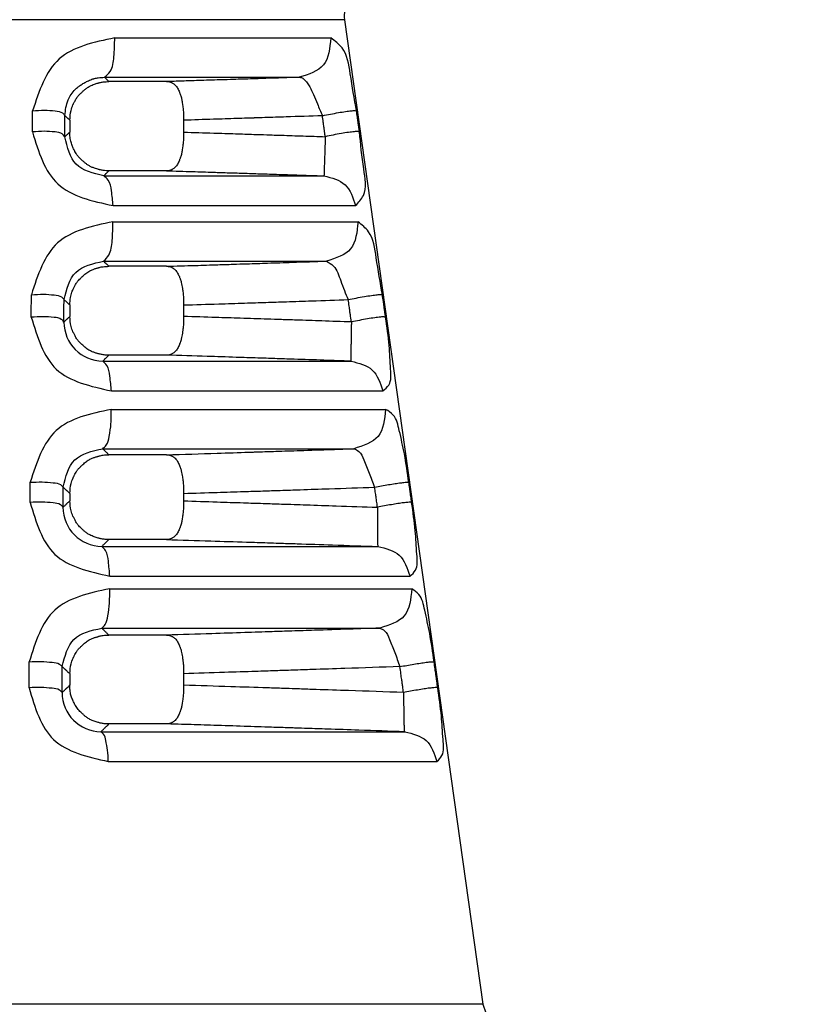
# Model space of a CAD drawing. Units: millimetres. Extents: x 364 to 643, y 89 to 304.
# Drawn here: x 410 to 427, y 260 to 282 of the extents above; entities that cross this region are included whole.
import ezdxf

# ---------------------------------------------------------------- set-up
doc = ezdxf.new("R2010")
doc.units = ezdxf.units.MM

msp = doc.modelspace()

# ---------------------------------------------------------------- linework, layer by layer
at = {"color": 7, "linetype": 'Continuous'}
for p, q in [((417.1729945415221, 282.0372276109958), (402.4523402432481, 282.0372276109958)), ((417.1729945415221, 282.0372276109958), (420.223018015356, 260.3351824638079)), ((412.113237249901, 281.6349145180072), (416.8732696928562, 281.6349145180071)), ((411.887428495455, 280.7673274339635), (416.1802475792925, 280.7673279638293)), ((413.2521697152856, 280.6734093032076), (411.9852976925138, 280.6734267476926)), ((411.1237441770234, 279.8227745400362), (411.1237441786397, 279.5578100181225)), ((413.6303684425461, 279.8210371904339), (413.6303685743492, 279.5595262106995)), ((413.2521737296617, 278.7071689041213), (411.9852894004679, 278.707174418954)), ((411.868974703811, 278.595124869855), (416.723574576184, 278.5951248681798)), ((412.0766506800273, 277.9396389609233), (417.4215389649068, 277.9396389609228)), ((412.0732602869352, 277.5830836724941), (417.4741926082132, 277.5830836724941)), ((411.8671964491019, 276.715497956674), (416.7758080052708, 276.7154979288985)), ((413.2521765597792, 276.601714730154), (411.9852998852493, 276.6017006959672)), ((411.1237441770234, 275.7510341215376), (411.1237441786398, 275.4938063565419)), ((413.6303685743492, 275.7493486335941), (413.6303685743492, 275.4955239830623)), ((413.2521802122223, 274.6431987541509), (411.9852690293123, 274.6431581974616)), ((411.8486442441477, 274.5110812229026), (417.3201414506183, 274.5110812229026)), ((412.0391012497695, 273.8555953156457), (418.0224338223671, 273.8555953156457)), ((412.0355026853717, 273.4490941753835), (418.0820017144579, 273.449094175385)), ((411.8466214989542, 272.5815084622634), (417.3793307773356, 272.5815084606737)), ((413.2521851996625, 272.4473794044787), (411.9852615616823, 272.4473696427649)), ((411.1237441770234, 271.5967843845956), (411.1237441770234, 271.4298214819687)), ((413.6303685743492, 271.5950657560948), (413.6303685743492, 271.4315406806539)), ((411.8283633627729, 270.4269710689863), (417.9134664127735, 270.4270447333989)), ((413.2521856576878, 270.5792345822892), (411.9852529748601, 270.5792454745706)), ((412.0039719968387, 269.771551670369), (418.6192095003484, 269.7715516703686)), ((412.0016633015379, 269.4947794044029), (418.6595278146081, 269.4947794044029)), ((411.8269883305734, 268.6271896529884), (417.9535762764138, 268.6271936912831)), ((413.2521906544393, 268.4736234688605), (411.9853021305968, 268.47367406763)), ((411.1237441786398, 267.6229435415033), (411.1237441770234, 267.365853731848)), ((413.6303685743492, 267.6213198643246), (413.6303685743492, 267.3677061696976)), ((413.252165791253, 266.5153021419351), (411.9852403427962, 266.5151581974616)), ((411.8081219881328, 266.3429939473234), (418.504209253964, 266.3430041239274)), ((411.9707928669257, 265.6875080250919), (419.212749097611, 265.6875080250915)), ((420.223018015356, 260.3351824638079), (409.8126673594347, 260.3351824638079))]:
    msp.add_line(p, q, dxfattribs=at)
for centre, radius, start, end in [((417.6760507574822, 282.1079275171895), 0.5080000326297824, 91.99998151028474, 187.9999961691021), ((411.8565054646535, 275.3752289744523), 0.8641835078826126, 180.1423315451249, 269.4787901355417), ((411.836442864458, 271.2911567211012), 0.8642234199955083, 180.0900561824655, 269.4643421134082), ((411.8163267851444, 267.2071560077196), 0.8642010097900592, 180.0488469573024, 269.456020881971)]:
    msp.add_arc(centre, radius, start, end, dxfattribs=at)
for points in [[(412.113237249901, 281.6349145180072), (410.8870380895558, 281.1714837313948), (410.3014599146518, 280.0282068746549)], [(411.887428495455, 280.7673274339634), (412.0113494604468, 280.897138426523), (412.095103123459, 281.2189306827777), (412.113237249901, 281.6349145180072)], [(416.8732696928562, 281.6349145180071), (416.7106183719661, 281.0390604515694), (416.1802475792925, 280.7673279638293)], [(417.4405864228115, 280.0262604773759), (417.3027876100111, 280.8440829822857), (417.1224671836537, 281.4182380879945), (416.8732696928562, 281.6349145180071)], [(411.0147371224926, 279.9221545246714), (411.0855331883166, 280.268011623659), (411.2428541607331, 280.4991950714299), (411.3049180579854, 280.5549338092615), (411.3721530461585, 280.6039974922776), (411.4539718843578, 280.6527579292191), (411.5339567646434, 280.6925184521633), (411.5856394287985, 280.714717466397), (411.6307524326767, 280.7312625531335), (411.6499883907661, 280.7372878020531), (411.6698244015649, 280.7428153622757), (411.7507618805881, 280.7587632112779), (411.887428495455, 280.7673274339634)], [(411.1237441770234, 279.8227745400361), (411.1491259438052, 280.0377179088106), (411.1916561489075, 280.1573867999293), (411.1987850386452, 280.1725975015139), (411.2073791147221, 280.1904013797617), (411.2371954213117, 280.2494627312835), (411.2798822663911, 280.3203268589432), (411.3196994405349, 280.3704188223712), (411.3590479338569, 280.4110096806655), (411.380118247728, 280.4308767295183), (411.3999525435098, 280.4490027924954), (411.4200946777352, 280.4672238237342), (411.4416120822496, 280.4862038209244), (411.4956940591044, 280.5296582279452), (411.5648153739648, 280.5728834103834), (411.665915878924, 280.6153008179418), (411.7479589885945, 280.6411853263778), (411.7650683000668, 280.6461538637689), (411.7807648369138, 280.6504137625423), (411.857094238863, 280.6653525395599), (411.9852976925138, 280.6734267476925)], [(411.887428495455, 280.7673274339634), (411.9093224358047, 280.7458925655161), (411.9243286084501, 280.7312790123434), (411.9331816142587, 280.7227082160915), (411.9366160540973, 280.7194016184064), (411.9366706900242, 280.7193489662045), (411.9367451923748, 280.7192770861423), (411.940931350626, 280.7152426927976), (411.9493437911778, 280.7071600248451), (411.9590428845929, 280.697895429397), (411.9717279566844, 280.6859587861227), (411.9852976925138, 280.6734267476925)], [(416.1802475792925, 280.7673279638293), (415.4404458692802, 280.7428457357938), (414.9902586485439, 280.7281325084348), (414.7803119714997, 280.7213553105989), (414.765271420662, 280.7208708811415), (414.7461698718753, 280.7202548868347), (414.4304236732756, 280.7101006103932), (413.9559485165277, 280.6950046085748), (413.5938820545387, 280.6837597442309), (413.2521697152856, 280.6734093032076)], [(413.2521697152856, 280.6734093032076), (413.321675660441, 280.6659758979215), (413.3625899047377, 280.6509628866565), (413.3726466692092, 280.6455071824896), (413.3832186395666, 280.6392277587115), (413.4129483505168, 280.6205665591579), (413.4459676175532, 280.5953529321373), (413.4754106932638, 280.5626065948353), (413.4988590056532, 280.5247769004523), (413.5203638934325, 280.4803185048313), (413.5381705078814, 280.4385529940844), (413.5472924552138, 280.4164423716359), (413.5555785532544, 280.395224469008), (413.5680823987796, 280.3585908487854), (413.5802035033051, 280.3139389347519), (413.5955935656024, 280.2370917669616), (413.6051312050958, 280.1788887178851), (413.6065510955153, 280.169741970184), (413.6076243279403, 280.1627650775711), (413.6211289882653, 280.0489562400405), (413.6303684425461, 279.8210371904338)], [(416.1802475792925, 280.7673279638293), (416.228968727544, 280.7600844563838), (416.2545755389753, 280.7481250886494), (416.2612076993684, 280.7438434068372), (416.2672639587882, 280.7394876017438), (416.2822339351891, 280.7268861040538), (416.2974203357014, 280.7118102333992), (416.3235144446032, 280.6822003990977), (416.350853123826, 280.6470421697049), (416.380798383967, 280.6031291612755), (416.4098196498387, 280.5544641673508), (416.4901044851536, 280.3902621324173), (416.5785655586017, 280.1797123196147), (416.6874865142257, 279.9202096624751)], [(410.2984613922869, 279.5622982981176), (410.298785055633, 279.6126589197281), (410.2989952892012, 279.6453554190398), (410.2994098316149, 279.709803740873), (410.299883162321, 279.7833717910019), (410.3005736700318, 279.8906412181794), (410.3014599146518, 280.0282068746549)], [(410.3014599146518, 280.0282068746549), (410.563093882061, 280.0417878070773), (410.7998806136049, 280.02667845677), (410.9581500097043, 279.9830502256223), (411.0147371224926, 279.9221545246714)], [(416.6874865142257, 279.9202096624751), (416.8637012454166, 279.9563669830231), (417.0411614005839, 279.9890990474055), (417.2011844593007, 280.0143922661109), (417.326564220274, 280.0292892583911), (417.4068048433781, 280.0328463841836), (417.4405864228115, 280.0262604773759)], [(417.5056724840348, 279.5642472130517), (417.4988467153245, 279.612700858798), (417.4944500368728, 279.6439111321242), (417.4855003995146, 279.7074408203052), (417.4752190350637, 279.7804236970251), (417.4600344766604, 279.8882113748127), (417.4405864228115, 280.0262604773759)], [(411.012440855952, 279.4562494748211), (411.0126890551545, 279.506609697214), (411.0128501993052, 279.53930593371), (411.0131678339991, 279.6037537153916), (411.0135304174093, 279.6773211496908), (411.0140591054259, 279.7845898090254), (411.0147371224926, 279.9221545246714)], [(411.0147371224926, 279.9221545246714), (411.0434325930439, 279.8951195425991), (411.060406839284, 279.8793297177353), (411.0678593557784, 279.8724861312335), (411.0682194887464, 279.8721559385731), (411.068662656309, 279.8717490253555), (411.0738018346431, 279.8670346068275), (411.0820347037908, 279.8595104528385), (411.1003854529287, 279.8430062093838), (411.1237441770234, 279.8227745400361)], [(416.6874865142257, 279.9202096624751), (415.8883633223319, 279.8936102742566), (415.4178818412014, 279.878106693242), (415.205405787424, 279.8711781582099), (415.1922695277452, 279.870750519277), (415.1763674654083, 279.8702323063821), (415.0298576660843, 279.8654607225301), (414.8029153720591, 279.8580886933366), (414.2865390877934, 279.8415095377488), (413.6303684425461, 279.8210371904338)], [(416.7525445495738, 279.4581977209507), (416.7457216657447, 279.5066512154499), (416.7413268503424, 279.5378613903254), (416.7323810136172, 279.6013908682144), (416.7221040181021, 279.6743735034867), (416.7069259568146, 279.7821608838053), (416.6874865142257, 279.9202096624751)], [(411.012440855952, 279.4562494748211), (410.9557984425095, 279.5180016386039), (410.7973452330023, 279.5619649581627), (410.5603025432293, 279.5767447973791), (410.2984613922869, 279.5622982981176)], [(410.2984613922869, 279.5622982981176), (410.8569813225611, 278.417698307604), (412.0766506800273, 277.9396389609233)], [(411.012440855952, 279.4562494748211), (411.0475111621898, 279.4893004260969), (411.0635098112372, 279.5041092954677), (411.0653575764636, 279.5058073580157), (411.0674292342898, 279.5077118755303), (411.0736859239127, 279.5134584754826), (411.0817681952267, 279.5208497849408), (411.0999693434458, 279.5372161550363), (411.1237441786397, 279.5578100181225)], [(411.9852894004679, 278.7071744189539), (411.8570674984366, 278.7152975859743), (411.7787321785873, 278.7308007468264), (411.7617468328074, 278.7354278891983), (411.7433720248413, 278.740755148596), (411.686229872901, 278.75811518792), (411.6179952204064, 278.7825674072398), (411.5550771794012, 278.8125118240832), (411.4996329958249, 278.8475413944216), (411.4501261745764, 278.886805057306), (411.4017186833758, 278.9299782736673), (411.3470821128488, 278.9810716346657), (411.2961070169593, 279.0374849967753), (411.2620000027997, 279.0868765498871), (411.2367496772845, 279.1310711910967), (411.2261222819577, 279.151736163693), (411.2160503587439, 279.1723130517448), (411.1824735428843, 279.2447592991805), (411.1495353094157, 279.3354617583036), (411.1285837609776, 279.449079145835), (411.1237441786397, 279.5578100181225)], [(413.6303685743492, 279.5595262106995), (413.6212275077534, 279.3327224439269), (413.6078328477121, 279.2192341488212), (413.6067513443609, 279.2121685938403), (413.605323388004, 279.2029278030211), (413.5957624175043, 279.1443400582573), (413.5803284406034, 279.0670676083689), (413.5681745464096, 279.0222505435835), (413.5556253672649, 278.9854733529994), (413.5473234200171, 278.9642081487066), (413.5381874736836, 278.9420524977254), (413.5204785545407, 278.9004875759912), (413.4991094082081, 278.8562457917312), (413.4757318452669, 278.8184255665984), (413.4463729929044, 278.7856420850719), (413.4134364312822, 278.7603731302055), (413.3837605674786, 278.7416525838528), (413.3731511161346, 278.7353185902526), (413.3630598962569, 278.7298153606472), (413.3219830917931, 278.7146639627026), (413.2521737296617, 278.7071689041213)], [(413.6303685743492, 279.5595262106995), (414.2942942831642, 279.5388421296124), (414.7765290656503, 279.523386235666), (414.9769496150766, 279.5168726826615), (415.178429815574, 279.5102988668488), (415.4646299367392, 279.5009449183165), (415.7851244486414, 279.4904122076321), (416.2639438806551, 279.4745219734018), (416.7525445495738, 279.4581977209507)], [(417.5056724840348, 279.5642472130517), (417.4719199548572, 279.5712333906333), (417.391688877485, 279.5679492460572), (417.2662963952537, 279.5531480945996), (417.1062470656107, 279.5277555549328), (416.9287636827004, 279.4947503884187), (416.7525445495738, 279.4581977209507)], [(417.4215389649068, 277.9396389609228), (417.590955800612, 278.1634429452994), (417.5998544737851, 278.7482709852675), (417.5056724840348, 279.5642472130517)], [(411.868974703811, 278.595124869855), (411.2636192518867, 278.850319129323), (411.012440855952, 279.4562494748211)], [(416.7525445495738, 279.4581977209507), (416.7503125825008, 279.3934230321075), (416.7480357254476, 279.3272003341756), (416.7457320670786, 279.2600444031787), (416.7434242172902, 279.1926042466303), (416.7411377752921, 279.1256189607195), (416.7388999404921, 279.0598776214495), (416.7367382661835, 278.996183209729), (416.7346795560346, 278.9353205704176), (416.7327489033813, 278.8780284053229), (416.7309688733223, 278.8249753001513), (416.7293588276171, 278.7767397854122), (416.727934392386, 278.7337944312742), (416.7267070686132, 278.696493976375), (416.725683985453, 278.6650674905848), (416.7248677963375, 278.6396145717205), (416.7242567178877, 278.6201055762164), (416.7238447116275, 278.6063858837447), (416.7236218084994, 278.5981841957903), (416.723574576184, 278.5951248681798)], [(411.868974703811, 278.595124869855), (411.9026779387884, 278.6282219343851), (411.9188327884827, 278.643966005352), (411.9226002108314, 278.647620514241), (411.9270225474298, 278.6519079069644), (411.9394223752028, 278.6639117211436), (411.9538041450554, 278.67773659048), (411.967979838135, 278.6911320515828), (411.9852894004679, 278.7071744189539)], [(413.2521737296617, 278.7071689041213), (413.8276994397165, 278.6895995223033), (414.2863369127843, 278.675190072478), (414.6327936234958, 278.6640500692101), (414.9840678749836, 278.6526422858291), (415.364433525427, 278.640249080743), (415.7862046599228, 278.6263853102903), (416.3298268646099, 278.6083006936153), (416.723574576184, 278.5951248681798)], [(412.0766506800273, 277.9396389609233), (412.0401761583301, 278.2670156769135), (411.9656673825536, 278.5021870891458), (411.868974703811, 278.595124869855)], [(416.723574576184, 278.5951248681798), (417.1869253052957, 278.3998654097479), (417.4215389649068, 277.9396389609228)], [(412.0732602869352, 277.5830836724941), (410.853166765018, 277.1169336016333), (410.2757863500864, 275.9754974923569)], [(411.8671964491019, 276.715497956674), (411.9802816551397, 276.8453077011284), (412.056711824392, 277.1670998391415), (412.0732602869352, 277.5830836724941)], [(417.4741926082132, 277.5830836724941), (417.3102827266414, 276.9872296295412), (416.7758080052708, 276.7154979288985)], [(418.0113926310754, 275.9736898830188), (417.8760289278442, 276.7893424108771), (417.7046035533709, 277.3650345738497), (417.4741926082132, 277.5830836724941)], [(410.9947692698265, 275.8694460332207), (411.2539846428985, 276.4679458247836), (411.8671964491019, 276.715497956674)], [(411.9852998852493, 276.6017006959671), (411.9685584620043, 276.6171496061173), (411.9544977096294, 276.6304737816408), (411.9391244624204, 276.6452696571766), (411.9260289858574, 276.657942814905), (411.9218395263487, 276.662001890487), (411.9183314069357, 276.6654023236784), (411.902150220088, 276.6811640613328), (411.8671964491019, 276.715497956674)], [(413.2521765597792, 276.601714730154), (413.8850271186511, 276.621067038762), (414.3851974441017, 276.6368525943194), (414.7168190536257, 276.6475438855807), (415.027076370738, 276.6576269906375), (415.2542240495865, 276.6650251637186), (415.4813371876671, 276.6724547916961), (416.0266136053743, 276.690478406103), (416.7758080052708, 276.7154979288985)], [(416.7758080052708, 276.7154979288985), (416.9303797721707, 276.6074803347253), (417.0924845790609, 276.282481233359), (417.258074413186, 275.867639399065)], [(411.1237441770234, 275.7510341215375), (411.1365118409049, 275.9138527705898), (411.1677697644607, 276.0296017710505), (411.1873290432926, 276.0763695230153), (411.2103551736054, 276.1248019507017), (411.2417974563013, 276.1872291312047), (411.2813487424759, 276.2516413598701), (411.3192918380393, 276.2985082428684), (411.354673577412, 276.3352836874569), (411.3715689748817, 276.3513608152716), (411.3892286074706, 276.3675145213288), (411.4570138348003, 276.4267707877658), (411.544697144876, 276.4899931027373), (411.6181317134588, 276.5265152878331), (411.6846593644944, 276.5503835689178), (411.7124936455252, 276.5589848253233), (411.7367396149028, 276.5661568358671), (411.7552693790041, 276.571541019734), (411.7741605947878, 276.5767376291799), (411.8562715381582, 276.5933747792237), (411.9852998852493, 276.6017006959671)], [(413.2521765597792, 276.601714730154), (413.322126926048, 276.5941687413654), (413.3632907803339, 276.5789433514292), (413.3734062717901, 276.5734133350177), (413.3840421369098, 276.5670489840433), (413.4135812183486, 276.5483780333568), (413.4463465915576, 276.5232198399249), (413.4756005972253, 276.4905875403388), (413.4989266901394, 276.452929584656), (413.520334578276, 276.4086834661225), (413.5380744727734, 276.3670981285668), (413.5472165004838, 276.3449537822009), (413.5555213289935, 276.3237061819996), (413.5679987697721, 276.2874491183275), (413.5796301584811, 276.246078120535), (413.5934878302336, 276.1791121314844), (413.603925246054, 276.1149739540871), (413.6113707605787, 276.0659390611841), (413.6174355319517, 276.0198461832681), (413.626803056962, 275.9042254165014), (413.6303685743492, 275.7493486335941)], [(410.2727031708543, 275.4791314005012), (410.2730507258153, 275.5351590354181), (410.2732789901067, 275.5719408788752), (410.2737088331351, 275.6411814585831), (410.2741951849266, 275.7195036439342), (410.274891217614, 275.8315358580949), (410.2757863500864, 275.9754974923569)], [(410.2757863500864, 275.9754974923569), (410.5390437546444, 275.9858450840892), (410.7778936994269, 275.9694735628652), (410.9376810010935, 275.9270454320963), (410.9947692698265, 275.8694460332207)], [(410.992324623217, 275.373082211663), (410.9926005570664, 275.4291095818849), (410.9927817076585, 275.4658912497215), (410.9931227196968, 275.5351314845988), (410.9935084609461, 275.6134532803799), (410.9940602317888, 275.7254850043723), (410.9947692698265, 275.8694460332207)], [(411.1237441770234, 275.7510341215375), (411.0960804828459, 275.7750880671099), (411.0741122465719, 275.7950083782041), (411.0642299209249, 275.8041101307698), (411.0588132839363, 275.8091140660217), (411.0586705997568, 275.8092459925657), (411.0585601005534, 275.8093479931904), (411.0538214969338, 275.8137189709885), (411.0422344944215, 275.8245124273682), (411.0228625872934, 275.8427481766666), (410.9947692698265, 275.8694460332207)], [(413.6303685743492, 275.7493486335941), (414.4034677455705, 275.773488733717), (414.9753153923971, 275.7919171146305), (415.2172474989331, 275.7998251531366), (415.445524282421, 275.8073141639447), (415.6673331510695, 275.8145997384095), (415.8973778927818, 275.8221797873371), (416.4534228817809, 275.8406575624126), (417.258074413186, 275.867639399065)], [(417.258074413186, 275.867639399065), (417.4350023610902, 275.9022391893689), (417.6131163778509, 275.9339349917602), (417.773520186084, 275.958876946597), (417.898837973577, 275.9741586212831), (417.9785336299781, 275.9787567701953), (418.0113926310754, 275.9736898830188)], [(417.3274406209488, 275.3748923239964), (417.319806310975, 275.4291236709541), (417.314826584061, 275.4644977161809), (417.3051974882179, 275.5328988960787), (417.2942474611266, 275.6106832720077), (417.2784063148744, 275.7232116463417), (417.258074413186, 275.867639399065)], [(418.0807822974554, 275.4809419500177), (418.0731454650669, 275.5351734006067), (418.0681640794848, 275.5705475124985), (418.0585317641892, 275.6389488270527), (418.0475780719206, 275.7167333558639), (418.0317315863767, 275.8292619211518), (418.0113926310754, 275.9736898830188)], [(410.992324623217, 275.373082211663), (410.9351859248292, 275.4314624237431), (410.77523081802, 275.4741964866064), (410.5361477629335, 275.490267714209), (410.2727031708543, 275.4791314005012)], [(410.2727031708543, 275.4791314005012), (410.8249765991768, 274.3354981297118), (412.0391012497695, 273.8555953156457)], [(410.992324623217, 275.373082211663), (411.0164516246209, 275.3960779851245), (411.0367585440499, 275.4152510130181), (411.0478893743813, 275.425636535108), (411.0582978101195, 275.4352914013616), (411.0673878348899, 275.4437061913729), (411.0767240809891, 275.4522999365306), (411.0966537514764, 275.4702925387439), (411.1237441786398, 275.4938063565419)], [(411.9852690293123, 274.6431581974616), (411.8778129157869, 274.6485242604779), (411.7987034333365, 274.6619728665662), (411.7657116633979, 274.6704178455986), (411.7351580104851, 274.679179759672), (411.7101007319939, 274.6865687884017), (411.6834778597412, 274.6947909278554), (411.6183931128311, 274.7181838989241), (411.5450148123514, 274.7546646523401), (411.4571255966676, 274.8179933199715), (411.389216316541, 274.8773430155092), (411.3715826359715, 274.8934707135159), (411.3547087228833, 274.9095263476872), (411.3192209147568, 274.946601035861), (411.2800345991422, 274.9960720226343), (411.2374307084962, 275.0667230419892), (411.2076557812382, 275.1256064893317), (411.1990567594274, 275.1433886321889), (411.1919263493382, 275.158572726285), (411.1492373616005, 275.2784271402099), (411.1237441786398, 275.4938063565419)], [(413.6303685743492, 275.4955239830623), (413.6289407863501, 275.387539891326), (413.6227941866134, 275.274790580954), (413.6141890416176, 275.19910424638), (413.6032264366635, 275.1253709303128), (413.5928120350673, 275.0612604076867), (413.5795315644193, 274.9979028953441), (413.5680809443881, 274.9576254158385), (413.5556373799284, 274.9215079087861), (413.5473423600565, 274.900258318176), (413.5382099808132, 274.8781098364195), (413.5204356061193, 274.8363949291487), (413.4989740623292, 274.7919992051197), (413.4755946153261, 274.7542455190248), (413.446257333207, 274.7215466063493), (413.4133914577496, 274.6963568456771), (413.3837756195758, 274.6776805892828), (413.3731623833679, 274.6713454715501), (413.3630671931284, 274.6658408842932), (413.3219861387432, 274.6506900435385), (413.2521802122223, 274.6431987541509)], [(417.3274406209488, 275.3748923239964), (416.6768915275131, 275.396749156454), (416.1120938521539, 275.4155918622417), (415.785952615532, 275.4263699926652), (415.4775886959282, 275.4365099823601), (415.1811914481679, 275.4462385537361), (414.8790753653861, 275.4560995023045), (414.3405192860106, 275.4733872229904), (413.6303685743492, 275.4955239830623)], [(418.0807822974554, 275.4809419500177), (418.0479503705114, 275.4863736633147), (417.9682639595855, 275.482024622921), (417.8429349657702, 275.466830584319), (417.6825074339682, 275.4417981172886), (417.5043723941201, 275.4098530618763), (417.3274406209488, 275.3748923239964)], [(418.0224338223671, 273.8555953156457), (418.1527911623103, 273.9851306242069), (418.1922900331156, 274.3364683580046), (418.1591026472576, 274.8537062292166), (418.0807822974554, 275.4809419500177)], [(417.3274406209488, 275.3748923239964), (417.3258145152973, 275.2796146420237), (417.3241087371607, 275.1817379010356), (417.322390309803, 275.0831566511026), (417.3207407752324, 274.9861959442196), (417.3192469313249, 274.8933473121317), (417.3179929829485, 274.8070441798866), (417.3170541070854, 274.7294767151182), (417.3164914319537, 274.6624461130576), (417.3163484301292, 274.6072583172747), (417.3166487256645, 274.5646571761479), (417.3173953152092, 274.5347970350632), (417.3185712031281, 274.5172547643429), (417.3201414506183, 274.5110812229025)], [(411.8486442441477, 274.5110812229025), (411.8651252083114, 274.5273452749832), (411.8889267567726, 274.5507592903648), (411.9056896361588, 274.5671540671688), (411.9192990367865, 274.5804113259717), (411.9266110042749, 274.5875255214119), (411.9337444210832, 274.5944511621267), (411.9546797242702, 274.614557534509), (411.9852690293123, 274.6431581974616)], [(417.3201414506183, 274.5110812229025), (416.7193743512359, 274.5312874972226), (416.0669848125736, 274.5530775980816), (415.6369089525149, 274.5672817400934), (415.265542198528, 274.5794633861246), (415.0237643591864, 274.5873778083826), (414.7847850522913, 274.5951666882315), (414.1496968354243, 274.6155109456549), (413.2521802122223, 274.6431987541509)], [(412.0391012497695, 273.8555953156457), (412.0056509203834, 274.1829720630471), (411.9373198537898, 274.4181434800203), (411.8486442441477, 274.5110812229025)], [(417.3201414506183, 274.5110812229025), (417.7863653551, 274.3158217644709), (418.0224338223671, 273.8555953156457)], [(412.0355026853717, 273.4490941753835), (410.8208997692734, 272.9806515745158), (410.2504407215181, 271.8407326685156)], [(411.8466214989542, 272.5815084622634), (411.9263897351587, 272.6581625594495), (411.9911725373914, 272.8532401333141), (412.0297681200579, 273.1330092685641), (412.0355026853717, 273.4490941753835)], [(418.0820017144579, 273.449094175385), (417.9170858330119, 272.853240115867), (417.3793307773356, 272.5815084606736)], [(418.5935609032969, 271.8390483801229), (418.4953108129037, 272.4668978345585), (418.3840068227182, 272.9785422122027), (418.2474852648526, 273.322951120788), (418.0820017144579, 273.449094175385)], [(410.9744103623058, 271.7346818594889), (411.2333972905254, 272.3337969850082), (411.8466214989542, 272.5815084622634)], [(411.8466214989542, 272.5815084622634), (411.8742996639765, 272.5542148074281), (411.8926803775561, 272.5361559201597), (411.9065286443649, 272.5226208374361), (411.9134193084075, 272.515905542026), (411.9177296627833, 272.5117082787098), (411.9180602618035, 272.5113863858126), (411.918364802123, 272.5110895929213), (411.9306246094911, 272.4991745543941), (411.9549994034138, 272.4757819921392), (411.9852615616823, 272.4473696427649)], [(413.2521851996625, 272.4473794044787), (414.3668642023231, 272.4820036663579), (415.0711108748255, 272.5047589831712), (415.1692175957434, 272.5079709465288), (415.2739541846718, 272.5114032672629), (415.6621670391259, 272.5241504621652), (416.195765016913, 272.5418019171445), (416.8921221523643, 272.5651011174159), (417.3793307773356, 272.5815084606736)], [(417.3793307773356, 272.5815084606736), (417.48906088991, 272.5223506279804), (417.6033101193109, 272.333285188681), (417.72114804135, 272.0454684983418), (417.8400659407708, 271.7329981149594)], [(411.1237441770234, 271.5967843845956), (411.1494132035236, 271.8122898211504), (411.1940415763981, 271.9363076416078), (411.2018736217505, 271.9529736482676), (411.2103470087512, 271.9705330020513), (411.2209251031131, 271.9921883840173), (411.2339124031011, 272.0177598371363), (411.2612176246338, 272.0664873566868), (411.2943092724524, 272.1154030065404), (411.341654977788, 272.1685660312937), (411.3947846152831, 272.2183018115607), (411.4675905149394, 272.2821206038329), (411.5481639185246, 272.3388812563066), (411.618520932598, 272.3726093555149), (411.6845987931313, 272.3960730792846), (411.7124290460691, 272.4046719930025), (411.7366723778358, 272.4118422115897), (411.7552063849562, 272.4172268281011), (411.7741021150125, 272.4224237440568), (411.8562221331724, 272.4390568058803), (411.9852615616823, 272.4473696427649)], [(413.2521851996625, 272.4473794044787), (413.3216885414734, 272.4399577366737), (413.362603681344, 272.4249498754001), (413.3726623745586, 272.4194941541957), (413.3832362666639, 272.4132145071762), (413.4129620158288, 272.3945583634027), (413.445975459411, 272.3693521765858), (413.4754154723008, 272.3366122207308), (413.4988620039945, 272.2987878824561), (413.5203677485665, 272.2543292050041), (413.5381746299018, 272.2125635257438), (413.5472956282202, 272.1904553553672), (413.5555807597279, 272.1692401477274), (413.5680080854027, 272.133097885903), (413.5795964131271, 272.0918741466426), (413.5933877967623, 272.0253140680574), (413.6037902317511, 271.9615446430846), (413.6112724561447, 271.9123998835159), (413.6173714239306, 271.8661731870342), (413.6267876686125, 271.7502556985846), (413.6303685743492, 271.5950657560948)], [(410.2477574604982, 271.3958478945422), (410.2480324135502, 271.4414827241083), (410.2482085273487, 271.4707043790768), (410.2485756754726, 271.5316087585986), (410.2489995252293, 271.6019042897915), (410.2496315042409, 271.7066732321985), (410.2504407215181, 271.8407326685156)], [(410.2504407215181, 271.8407326685156), (410.5151099152728, 271.8485482333781), (410.7557660100221, 271.831183427162), (410.916884252991, 271.7896942360545), (410.9744103623058, 271.7346818594889)], [(410.9722205119868, 271.2897983552562), (410.9724451352247, 271.3354330513442), (410.9725889705174, 271.3646546202849), (410.9728887563563, 271.4255588139431), (410.9732347690594, 271.4958541307908), (410.9737504730888, 271.6006227827945), (410.9744103623058, 271.7346818594889)], [(410.9744103623058, 271.7346818594889), (410.997750666545, 271.7123314653811), (411.0163533205469, 271.6946248921336), (411.0304841898061, 271.6812610902101), (411.0404091398177, 271.6719390100743), (411.0463940360762, 271.6663576021896), (411.0487047440766, 271.6642158170198), (411.0487298553169, 271.6641924568017), (411.0487636886565, 271.6641609240679), (411.0512533921968, 271.6618420315076), (411.0568086876037, 271.6566775352223), (411.0642653914078, 271.6497648588838), (411.0724593201394, 271.642201426164), (411.0878843808555, 271.628138685678), (411.1041623019378, 271.6136867424145), (411.1237441770234, 271.5967843845956)], [(413.6303685743492, 271.5950657560948), (414.37135601378, 271.6181777385718), (414.9549513281718, 271.6369338053972), (415.3768424741771, 271.6507511178377), (415.7611571770194, 271.6634224620029), (415.9863927220925, 271.670861189222), (416.2015368756793, 271.6779859346589), (416.8354870646485, 271.6991502715981), (417.8400659407708, 271.7329981149594)], [(417.8400659407708, 271.7329981149594), (417.9917591663316, 271.7616744060708), (418.1461851432965, 271.788912209669), (418.2915481516218, 271.8123351343086), (418.4158434872192, 271.8298291429733), (418.5098319096433, 271.8400937941753), (418.5688649248889, 271.8428991541473), (418.5935609032969, 271.8390483801229)], [(417.9022050833144, 271.2914878629792), (417.8960181527416, 271.3354475128693), (417.892088208287, 271.3633706660811), (417.8836324492044, 271.4234506584281), (417.8738110011843, 271.4932340543171), (417.8589979538422, 271.5984834392517), (417.8400659407708, 271.7329981149594)], [(418.6557166980761, 271.3975376257351), (418.6495281197169, 271.4414973268712), (418.6455971264147, 271.4694205126107), (418.6371391064662, 271.5295005778084), (418.627315029382, 271.5992840581482), (418.6124980098922, 271.704533560128), (418.5935609032969, 271.8390483801229)], [(410.9722205119868, 271.2897983552562), (410.9146553515903, 271.3454173966411), (410.7534069978718, 271.3871445507222), (410.5125705110858, 271.4042760525954), (410.2477574604982, 271.3958478945422)], [(410.2477574604982, 271.3958478945422), (410.7947686180902, 270.2529977452411), (412.0039719968387, 269.771551670369)], [(411.1237441770234, 271.4298214819687), (411.0961726397214, 271.4058683216306), (411.0738441951733, 271.3856861509994), (411.0581414585329, 271.3711687112866), (411.0466637926895, 271.3604794045041), (411.0446088638574, 271.3585623709102), (411.0428985689732, 271.3569677248522), (411.0218663532679, 271.3372184502714), (410.9722205119868, 271.2897983552562)], [(411.9852529748601, 270.5792454745706), (411.8786778759192, 270.584311696711), (411.8057511565693, 270.5959467796522), (411.7781869311702, 270.602804960467), (411.7489080633157, 270.6111943158876), (411.6619043128814, 270.6384656912592), (411.5634401989576, 270.6800795400377), (411.4955342199511, 270.722984505069), (411.4415456097168, 270.7664672686295), (411.4200294815315, 270.7854482818318), (411.3998850693666, 270.8036725458533), (411.3800650362084, 270.8217867382766), (411.3590079506814, 270.8416435205247), (411.3197525785162, 270.8821414400081), (411.2800290668402, 270.9320999797775), (411.2374265589353, 271.0027487992551), (411.2076525241166, 271.0616307486453), (411.1990535725326, 271.0794128409819), (411.1919232301137, 271.0945968999687), (411.1492360492437, 271.2144478745972), (411.1237441770234, 271.4298214819687)], [(413.6303685743492, 271.4315406806538), (413.6212299849272, 271.2047656917617), (413.6078382125666, 271.0912875811912), (413.6067565858805, 271.0842204115788), (413.6053285082634, 271.0749778510849), (413.5957680413086, 271.0163873556994), (413.5803349263029, 270.9391135763158), (413.5681825906095, 270.8942993497678), (413.5556389452813, 270.8575344766643), (413.5473439059052, 270.8362851413574), (413.5382113849219, 270.8141367064331), (413.5204359302928, 270.7724201729864), (413.4989729381437, 270.7280232990136), (413.4755946145333, 270.6902739002574), (413.4462595591102, 270.6575792540802), (413.4133971050221, 270.6323926227736), (413.3837840387698, 270.6137180723711), (413.3731704275936, 270.6073826770145), (413.363074915956, 270.6018778554308), (413.3219929432099, 270.5867264551678), (413.2521856576878, 270.5792345822892)], [(413.6303685743492, 271.4315406806538), (414.3690370559071, 271.4084860876271), (414.9505584842627, 271.3898115543025), (415.3822617321957, 271.3756742693622), (415.7874530809561, 271.3623071421348), (416.0637155192451, 271.3531757267299), (416.3366800301431, 271.3441196004634), (416.9946756960395, 271.3221010031651), (417.9022050833144, 271.2914878629792)], [(417.9022050833144, 271.2914878629792), (417.9017279193743, 271.1669479628133), (417.9011762049135, 271.0389267947812), (417.9007235682421, 270.9120403270051), (417.900567904245, 270.7916828643063), (417.9008991434362, 270.6831547136246), (417.9018745379788, 270.5909806797192), (417.903601464669, 270.5184193911471), (417.9061277448852, 270.4671634565238), (417.9094394815028, 270.4372304510636), (417.9134664127735, 270.4270447333988)], [(418.6557166980761, 271.3975376257351), (418.6310396682409, 271.4016353913328), (418.5720160374172, 271.3990155241153), (418.478024995788, 271.3888501687047), (418.3537171352432, 271.3713550188539), (418.2083377819932, 271.3478312532759), (418.0538996882977, 271.3204083619605), (417.9022050833144, 271.2914878629792)], [(418.6192095003484, 269.7715516703686), (418.73851565818, 269.9015938053273), (418.7710071927945, 270.2538295264499), (418.7346510510221, 270.771422808253), (418.6557166980761, 271.3975376257351)], [(411.9852529748601, 270.5792454745706), (411.9531686093595, 270.5491596702857), (411.9281049253077, 270.5250002221046), (411.916543031011, 270.5137404288041), (411.9074372536336, 270.5048531880907), (411.9041111613801, 270.5016053712461), (411.901198046655, 270.4987609305297), (411.8793566937999, 270.4773520670226), (411.8283633627729, 270.4269710689862)], [(412.0039719968387, 269.771551670369), (411.9731296321516, 270.0989283632059), (411.9101259606413, 270.334094038222), (411.8283633627729, 270.4269710689862)], [(413.2521856576878, 270.5792345822892), (414.2269668716866, 270.5490024921235), (415.0189715528114, 270.5235601467414), (415.4776742175401, 270.5085131998603), (415.5145132646856, 270.5072982076745), (415.5537748628947, 270.5060041925466), (415.7895405513277, 270.4982273387589), (416.1323225457831, 270.4868810439589), (416.9138195962949, 270.4607708676299), (417.9134664127735, 270.4270447333988)], [(417.9134664127735, 270.4270447333988), (418.3819810323088, 270.2317782310027), (418.6192095003484, 269.7715516703686)], [(412.0016633015379, 269.4947794044028), (410.7917179919608, 269.024490816771), (410.2268387676264, 267.8857697377767)], [(411.8269883305734, 268.6271896529884), (411.9007570047038, 268.7038470697391), (411.9606673332902, 268.8989252992351), (411.9963600470291, 269.1786944965977), (412.0016633015379, 269.4947794044028)], [(418.6595278146081, 269.4947794044028), (418.4938419483762, 268.898925315681), (417.9535762764138, 268.6271936912831)], [(419.1502679041927, 267.8841888984311), (419.0529894112441, 268.5106002955542), (418.9446324671255, 269.0226011563645), (418.8145257820287, 269.3680435147015), (418.6595278146081, 269.4947794044028)], [(410.9549467705694, 267.7797191392499), (411.2137604896507, 268.3793382411931), (411.8269883305734, 268.6271896529884)], [(411.1237441786398, 267.6229435415032), (411.1494209940102, 267.8384823000947), (411.1940611235835, 267.962517729035), (411.2018941170209, 267.9791839904232), (411.2103688568694, 267.9967444047149), (411.2209497481834, 268.0184033609869), (411.2339405660967, 268.0439790459552), (411.2612460757493, 268.0927021964412), (411.2943347588786, 268.1416111256584), (411.3416732663574, 268.1947679658937), (411.394794891028, 268.2445003213959), (411.467619351903, 268.3083412002516), (411.5482173848529, 268.3651255121845), (411.6185968106287, 268.3988694197972), (411.6846939218426, 268.4223446129538), (411.7125266435586, 268.4309464476842), (411.7367712770004, 268.438119071064), (411.7552991905612, 268.4435035028987), (411.7741889660034, 268.4487005409753), (411.8562902014858, 268.4653400765196), (411.9853021305968, 268.47367406763)], [(411.8269883305734, 268.6271896529884), (411.861644876205, 268.5929619582519), (411.8871763116355, 268.5678380192951), (411.8976968303073, 268.5575135138483), (411.9077512088682, 268.5476562370732), (411.9179715063842, 268.5376420542109), (411.9288631976798, 268.5269938392834), (411.9530668286803, 268.5036303986758), (411.9853021305968, 268.47367406763)], [(417.9535762764138, 268.6271936912831), (417.2799062677224, 268.6044120369519), (416.5146343622879, 268.578696911517), (416.0152502621937, 268.5620979198277), (415.5825093855017, 268.5478128456829), (415.2791519233112, 268.5378196562697), (414.9772665711091, 268.5279180853234), (414.2512728733785, 268.504522390029), (413.2521906544393, 268.4736234688605)], [(413.2521906544393, 268.4736234688605), (413.3216937358815, 268.4662004072729), (413.3626092283474, 268.4511916919737), (413.3726682274506, 268.4457356497993), (413.3832424223789, 268.4394556630912), (413.4129661632024, 268.4208004122306), (413.4459770892863, 268.3955961693736), (413.4754154502737, 268.3628591012655), (413.498861157493, 268.3250377371372), (413.5203680182161, 268.2805779277575), (413.5381757404207, 268.2388107718848), (413.5472968783906, 268.2167024581047), (413.5555820554676, 268.1954872692078), (413.5679841154683, 268.1595072709404), (413.5793962195623, 268.1194170547215), (413.5926149129514, 268.0565415686717), (413.6029965568203, 267.9929053753274), (413.6140458689165, 267.9189238077029), (413.622731031986, 267.8428789314728), (413.6289316933058, 267.7296194275376), (413.6303685743492, 267.6213198643246)], [(417.9535762764138, 268.6271936912831), (418.0588254721206, 268.5680422229603), (418.1686469232306, 268.3788681958399), (418.2820962311245, 268.0908402694084), (418.3966366331126, 267.7781388082446)], [(410.2234627019869, 267.3124687935808), (410.2238783286639, 267.3831295783289), (410.2241572539063, 267.4305318934823), (410.2246357958417, 267.5118345323011), (410.2251673648001, 267.6021241384049), (410.2258966486121, 267.7259388087971), (410.2268387676264, 267.8857697377767)], [(410.2268387676264, 267.8857697377767), (410.4926735321249, 267.8914788734005), (410.7348303162315, 267.87328577364), (410.8970564962304, 267.8325794834548), (410.9549467705694, 267.7797191392499)], [(418.3966366331126, 267.7781388082446), (418.5487566970862, 267.8059332540448), (418.7035968546746, 267.8325234343024), (418.8492655997858, 267.8556085168885), (418.9736660202519, 267.8731141067342), (419.0675075001411, 267.8837327775385), (419.1261481413096, 267.8871833474082), (419.1502679041927, 267.8841888984311)], [(419.2305132700535, 267.314052433604), (419.2207947473337, 267.3831025420615), (419.2143025053119, 267.4292297670647), (419.2029592161077, 267.5098233522632), (419.1903158618849, 267.5996536470755), (419.1728250072985, 267.7239245195924), (419.1502679041927, 267.8841888984311)], [(410.9521260894157, 267.2064192416773), (410.9524737379806, 267.277079895825), (410.952706957326, 267.3244821229487), (410.9531069683706, 267.4057846029514), (410.9535511975449, 267.4960740329896), (410.9541603770115, 267.6198884836717), (410.9549467705694, 267.7797191392499)], [(410.9549467705694, 267.7797191392499), (410.9909289922397, 267.7451149841329), (411.0175796274671, 267.7197339202271), (411.0287523316292, 267.7091886532925), (411.0393985430467, 267.6991763050745), (411.0501326331121, 267.689093364058), (411.0615293506096, 267.6784215636576), (411.0878814388038, 267.6541920746262), (411.1237441786398, 267.6229435415032)], [(418.3966366331126, 267.7781388082446), (417.1824919936118, 267.7370774183657), (416.461371293277, 267.7129204058456), (416.2567766649678, 267.7061179545353), (416.0418136276058, 267.6989858854147), (415.6557491678704, 267.6861947991848), (415.2222249741257, 267.6719108188698), (414.5307234667861, 267.6495282425709), (413.6303685743492, 267.6213198643246)], [(418.4768643357799, 267.2080026690201), (418.4671479202219, 267.277052725952), (418.4606570903557, 267.3231799151275), (418.4493162753558, 267.4037734298031), (418.4366756834839, 267.4936036469861), (418.4191886703006, 267.6178744666813), (418.3966366331126, 267.7781388082446)], [(410.9521260894157, 267.2064192416773), (410.8941917641091, 267.2599620553568), (410.7318186984353, 267.3009363177513), (410.489458617944, 267.3188669329288), (410.2234627019869, 267.3124687935808)], [(410.2234627019869, 267.3124687935808), (410.7659790489716, 266.170264847186), (411.9707928669257, 265.6875080250918)], [(410.9521260894157, 267.2064192416773), (410.9887237618438, 267.2416611082298), (411.0159098834964, 267.2675805958293), (411.0273187566673, 267.2783438708833), (411.0380817495554, 267.2884533801225), (411.0483299118578, 267.2980642103274), (411.0591562500062, 267.3081723459968), (411.086219768944, 267.3329682839483), (411.1237441770234, 267.3658537318479)], [(411.9852403427962, 266.5151581974616), (411.8786681128549, 266.5203342045752), (411.8057421553711, 266.5319859671257), (411.7781774727468, 266.538844710254), (411.7488981874296, 266.5472346340594), (411.6618957682579, 266.5745068092267), (411.5634338994589, 266.6161205665062), (411.4958100271339, 266.6587698989597), (411.443778184389, 266.7004743410957), (411.4238836034368, 266.7179816915124), (411.4036736367593, 266.7362654867007), (411.3657661854848, 266.7712917641072), (411.325252492332, 266.8121578820367), (411.2893695193632, 266.8550321887624), (411.2599921323903, 266.8976260676516), (411.2367082837625, 266.9387889500049), (411.2155843604143, 266.9813267631633), (411.1791882832682, 267.0595548052939), (411.1479774605254, 267.1466865252023), (411.1283888549252, 267.2575093109024), (411.1237441770234, 267.3658537318479)], [(413.6303685743492, 267.3677061696976), (413.6212274616232, 267.1409012285236), (413.6078326426961, 267.0274115658078), (413.6067510951429, 267.0203457111222), (413.6053230769443, 267.0111045070089), (413.5957629249143, 266.9525212972092), (413.5803306884288, 266.8752552759995), (413.5681784101081, 266.8304407613687), (413.5556348189913, 266.7936749344947), (413.5473388095053, 266.7724224986196), (413.5382053616925, 266.7502713000621), (413.5204288163202, 266.7085510727038), (413.4989649190833, 266.6641500332873), (413.475582449834, 266.62639084373), (413.4462409340751, 266.5936858227293), (413.4133679962339, 266.5684881264584), (413.3837473278098, 266.5498061719951), (413.3731364498255, 266.5434714699463), (413.3630434967851, 266.5379669586607), (413.3219668239395, 266.5228105570657), (413.252165791253, 266.5153021419351)], [(418.4768643357799, 267.2080026690201), (417.2671240853358, 267.2489400083388), (416.5500270263803, 267.2730027691691), (416.1852394549109, 267.2851277063721), (416.1387434644004, 267.2866690713731), (416.0846972961018, 267.2884614589742), (415.8307043025653, 267.2968832154281), (415.4770434042148, 267.3085976452211), (414.6691495861302, 267.3350603953276), (413.6303685743492, 267.3677061696976)], [(419.2305132700535, 267.314052433604), (419.206415235704, 267.3173251306216), (419.1477855531799, 267.314083572074), (419.0539414042401, 267.3035767747926), (418.9295270031245, 267.2860698355648), (418.7838398462689, 267.2628710288127), (418.6289859870813, 267.2360722306071), (418.4768643357799, 267.2080026690201)], [(418.4768643357799, 267.2080026690201), (418.4782017651433, 267.0692328899145), (418.4794497198756, 266.9267493540897), (418.4808497594568, 266.7871215626894), (418.4826708365427, 266.6577977436273), (418.4851587827306, 266.5457146343691), (418.4884995014409, 266.4562671981581), (418.4927958679124, 266.3926382736784), (418.4980583363127, 266.3554881581606), (418.504209253964, 266.3430041239274)], [(419.212749097611, 265.6875080250915), (419.322535776531, 265.8179829696804), (419.3490331011084, 266.1709865778785), (419.3099732137301, 266.688887011592), (419.2305132700535, 267.314052433604)], [(411.8081219881328, 266.3429939473234), (411.8469202667615, 266.3813949876146), (411.8755247153915, 266.4095930109426), (411.8872930505403, 266.42114164657), (411.8985398628135, 266.4321573221703), (411.9099656369386, 266.4433417983441), (411.9221440832599, 266.4552470119753), (411.9492546722403, 266.4814829644079), (411.9852403427962, 266.5151581974616)], [(418.504209253964, 266.3430041239274), (417.4934477448961, 266.3772517754221), (416.7977392654724, 266.4006826548532), (416.3548533630561, 266.4154874805348), (416.1025595850101, 266.423856970781), (416.0462109583725, 266.4257219178336), (415.9716636713509, 266.428189493705), (415.5692321651041, 266.4414881983962), (414.9614707325902, 266.4614497253822), (414.296213322486, 266.4830467044349), (413.7212938834683, 266.5012517653258), (413.4431529959601, 266.5096586645618), (413.252165791253, 266.5153021419351)], [(411.9707928669257, 265.6875080250918), (411.9525194180653, 265.9391953852645), (411.9161126952901, 266.1477346174756), (411.8659639670511, 266.2879724992345), (411.8081219881328, 266.3429939473234)], [(418.504209253964, 266.3430041239274), (418.974580495053, 266.1477346331601), (419.212749097611, 265.6875080250915)], [(420.223018015356, 260.3351824638079), (422.7298034274004, 254.4931802144796), (425.9114910279789, 249.4904288991499), (426.9106150817426, 245.8206446226893), (427.1101673594347, 242.5953616562034)]]:
    msp.add_spline(points, degree=3, dxfattribs=at)

doc.saveas('drawing.dxf')
